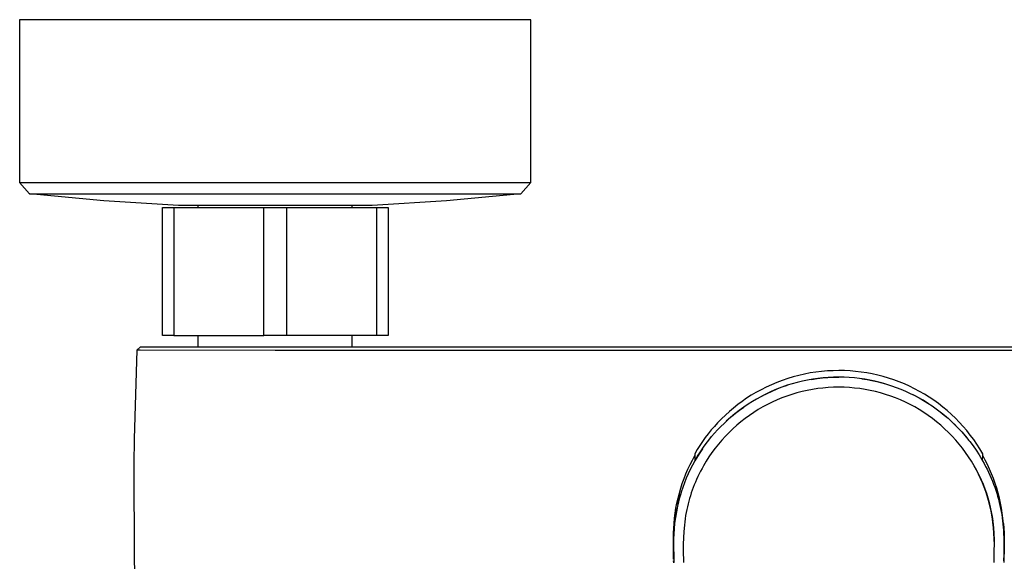
# Model space of a CAD drawing. Units: millimetres. Extents: x -267 to 289, y -263 to 172.
# Drawn here: x 71 to 202, y -141 to -69 of the extents above; entities that cross this region are included whole.
import ezdxf

# ---------------------------------------------------------------- set-up
doc = ezdxf.new("R2010")
doc.units = ezdxf.units.MM
doc.header["$MEASUREMENT"] = 0
doc.layers.add('Default', color=7, linetype='Continuous', true_color=0x000000)

msp = doc.modelspace()

# ---------------------------------------------------------------- linework, layer by layer
at = {"layer": 'Default', "color": 7, "true_color": 0xffffff}
for p, q in [((139.25, -68.77), (71.25, -68.77)), ((71.25, -68.77), (71.25, -90.43)), ((139.25, -90.43), (139.25, -68.77)), ((72.58, -91.92), (71.25, -90.43)), ((71.25, -90.43), (139.25, -90.43)), ((139.25, -90.43), (137.91, -91.92)), ((139.25, -90.43), (139.25, -90.43)), ((72.59, -91.92), (72.58, -91.92)), ((72.58, -91.92), (137.92, -91.92)), ((82.46, -92.87), (72.59, -91.92)), ((92.36, -93.48), (82.46, -92.87)), ((128.05, -92.87), (118.15, -93.48)), ((137.91, -91.92), (128.05, -92.87)), ((90.25, -110.77), (90.25, -93.77)), ((90.25, -93.77), (103.75, -93.77)), ((91.75, -93.77), (91.75, -110.77)), ((118.15, -93.48), (92.36, -93.48)), ((95, -93.77), (95, -93.48)), ((103.75, -110.77), (103.75, -93.77)), ((103.75, -93.77), (106.75, -93.77)), ((106.75, -93.77), (106.75, -110.77)), ((106.75, -93.77), (118.75, -93.77)), ((115.5, -93.77), (115.5, -93.48)), ((118.75, -110.77), (118.75, -93.77)), ((118.75, -93.77), (120.25, -93.77)), ((120.25, -93.77), (120.25, -110.77)), ((91.75, -110.77), (90.25, -110.77)), ((91.75, -110.77), (103.75, -110.77)), ((95, -112.27), (95, -110.77)), ((106.75, -110.77), (103.75, -110.77)), ((120.25, -110.77), (106.75, -110.77)), ((115.5, -112.27), (115.5, -110.77)), ((86.83, -112.75), (87.33, -112.27)), ((87.33, -112.27), (273.18, -112.27)), ((86.83, -112.75), (86.5, -124.53)), ((87.29, -112.75), (86.83, -112.75)), ((105.23, -112.77), (87.29, -112.75)), ((255.27, -112.77), (105.23, -112.77)), ((173.42, -116.51), (172.69, -116.76)), ((174.16, -116.29), (173.42, -116.51)), ((174.9, -116.09), (174.16, -116.29)), ((175.65, -115.92), (174.9, -116.09)), ((176.41, -115.77), (175.65, -115.92)), ((177.17, -115.66), (176.41, -115.77)), ((176.6, -116.62), (177.32, -116.51)), ((177.43, -116.5), (176.75, -116.6)), ((177.93, -115.56), (177.17, -115.66)), ((177.32, -116.51), (178.04, -116.43)), ((178.13, -116.42), (177.43, -116.5)), ((178.7, -115.5), (177.93, -115.56)), ((178.04, -116.43), (178.76, -116.37)), ((178.82, -116.37), (178.13, -116.42)), ((179.47, -115.46), (178.7, -115.5)), ((178.76, -116.37), (179.49, -116.33)), ((179.52, -116.33), (178.82, -116.37)), ((180.21, -115.44), (179.47, -115.46)), ((179.49, -116.33), (180.21, -116.32)), ((180.21, -116.32), (179.52, -116.33)), ((180.96, -115.45), (180.21, -115.44)), ((180.91, -116.33), (180.21, -116.32)), ((181.6, -116.36), (180.91, -116.33)), ((181.71, -115.49), (180.96, -115.45)), ((182.29, -116.42), (181.6, -116.36)), ((182.45, -115.55), (181.71, -115.49)), ((182.98, -116.5), (182.29, -116.42)), ((183.2, -115.64), (182.45, -115.55)), ((183.67, -116.59), (182.98, -116.5)), ((183.94, -115.75), (183.2, -115.64)), ((183.3, -116.54), (183.97, -116.64)), ((184.67, -115.89), (183.94, -115.75)), ((185.4, -116.05), (184.67, -115.89)), ((186.12, -116.24), (185.4, -116.05)), ((186.84, -116.45), (186.12, -116.24)), ((187.55, -116.69), (186.84, -116.45)), ((170.56, -117.66), (169.87, -118)), ((171.26, -117.33), (170.56, -117.66)), ((171.97, -117.03), (171.26, -117.33)), ((172.64, -117.67), (171.92, -117.94)), ((172.69, -116.76), (171.97, -117.03)), ((172.65, -117.66), (171.97, -117.93)), ((173.36, -117.41), (172.64, -117.67)), ((173.34, -117.42), (172.65, -117.66)), ((174.03, -117.21), (173.36, -117.41)), ((174.7, -117.02), (174.03, -117.21)), ((175.38, -116.86), (174.7, -117.02)), ((176.06, -116.72), (175.38, -116.86)), ((176.75, -116.6), (176.06, -116.72)), ((177.41, -117.85), (176.71, -117.96)), ((178.11, -117.77), (177.41, -117.85)), ((178.81, -117.71), (178.11, -117.77)), ((179.51, -117.67), (178.81, -117.71)), ((180.21, -117.66), (179.51, -117.67)), ((180.92, -117.67), (180.21, -117.66)), ((181.62, -117.71), (180.92, -117.67)), ((182.32, -117.77), (181.62, -117.71)), ((183.02, -117.85), (182.32, -117.77)), ((183.72, -117.96), (183.02, -117.85)), ((184.35, -116.71), (183.67, -116.59)), ((183.97, -116.64), (184.63, -116.77)), ((185.03, -116.85), (184.35, -116.71)), ((184.63, -116.77), (185.28, -116.91)), ((185.71, -117.02), (185.03, -116.85)), ((185.28, -116.91), (185.94, -117.08)), ((186.38, -117.2), (185.71, -117.02)), ((185.94, -117.08), (186.58, -117.26)), ((186.58, -117.26), (187.23, -117.46)), ((187.23, -117.46), (187.86, -117.69)), ((188.25, -116.95), (187.55, -116.69)), ((187.86, -117.69), (188.49, -117.93)), ((188.94, -117.23), (188.25, -116.95)), ((189.63, -117.54), (188.94, -117.23)), ((190.3, -117.87), (189.63, -117.54)), ((190.96, -118.22), (190.3, -117.87)), ((167.96, -119.13), (167.36, -119.55)), ((168.57, -118.74), (167.96, -119.13)), ((169.2, -118.37), (168.57, -118.74)), ((169.87, -118), (169.2, -118.37)), ((169.84, -118.92), (169.28, -119.23)), ((170.52, -118.57), (169.84, -118.92)), ((170.63, -118.52), (169.97, -118.85)), ((171.22, -118.24), (170.52, -118.57)), ((171.29, -118.21), (170.63, -118.52)), ((171.92, -117.94), (171.22, -118.24)), ((171.97, -117.93), (171.29, -118.21)), ((172.65, -119.09), (172, -119.36)), ((173.31, -118.84), (172.65, -119.09)), ((173.98, -118.62), (173.31, -118.84)), ((174.65, -118.42), (173.98, -118.62)), ((175.33, -118.24), (174.65, -118.42)), ((176.02, -118.09), (175.33, -118.24)), ((176.71, -117.96), (176.02, -118.09)), ((184.41, -118.09), (183.72, -117.96)), ((185.1, -118.24), (184.41, -118.09)), ((185.78, -118.42), (185.1, -118.24)), ((186.45, -118.62), (185.78, -118.42)), ((187.12, -118.84), (186.45, -118.62)), ((187.78, -119.09), (187.12, -118.84)), ((188.43, -119.36), (187.78, -119.09)), ((188.49, -117.93), (189.11, -118.19)), ((189.11, -118.19), (189.72, -118.48)), ((189.72, -118.48), (190.32, -118.78)), ((190.77, -119.02), (190.09, -118.66)), ((190.32, -118.78), (190.91, -119.09)), ((191.44, -119.4), (190.77, -119.02)), ((190.91, -119.09), (191.49, -119.43)), ((191.6, -118.59), (190.96, -118.22)), ((192.24, -118.99), (191.6, -118.59)), ((192.86, -119.4), (192.24, -118.99)), ((166.21, -120.43), (165.66, -120.89)), ((166.78, -119.98), (166.21, -120.43)), ((167.36, -119.55), (166.78, -119.98)), ((167.57, -120.31), (166.97, -120.75)), ((167.02, -120.71), (167.57, -120.31)), ((168.17, -119.9), (167.57, -120.31)), ((168.72, -119.56), (168.17, -119.9)), ((169.28, -119.23), (168.72, -119.56)), ((170.11, -120.29), (169.5, -120.64)), ((170.73, -119.96), (170.11, -120.29)), ((171.36, -119.65), (170.73, -119.96)), ((172, -119.36), (171.36, -119.65)), ((189.07, -119.65), (188.43, -119.36)), ((189.7, -119.96), (189.07, -119.65)), ((190.32, -120.29), (189.7, -119.96)), ((190.93, -120.64), (190.32, -120.29)), ((192.1, -119.81), (191.44, -119.4)), ((191.49, -119.43), (192.07, -119.78)), ((192.07, -119.78), (192.63, -120.15)), ((192.63, -120.15), (193.18, -120.54)), ((193.47, -119.84), (192.86, -119.4)), ((194.06, -120.3), (193.47, -119.84)), ((194.63, -120.78), (194.06, -120.3)), ((165.13, -121.38), (164.6, -121.88)), ((165.66, -120.89), (165.13, -121.38)), ((165.81, -121.69), (165.25, -122.19)), ((165.44, -122.01), (165.95, -121.56)), ((166.38, -121.21), (165.81, -121.69)), ((165.95, -121.56), (166.48, -121.13)), ((166.97, -120.75), (166.38, -121.21)), ((166.48, -121.13), (167.02, -120.71)), ((168.32, -121.41), (167.75, -121.83)), ((168.9, -121.02), (168.32, -121.41)), ((169.5, -120.64), (168.9, -121.02)), ((191.53, -121.02), (190.93, -120.64)), ((192.11, -121.41), (191.53, -121.02)), ((192.68, -121.83), (192.11, -121.41)), ((193.18, -120.54), (193.72, -120.94)), ((193.54, -120.81), (194.04, -121.2)), ((193.72, -120.94), (194.24, -121.36)), ((194.04, -121.2), (194.53, -121.61)), ((194.24, -121.36), (194.75, -121.8)), ((195.19, -121.28), (194.63, -120.78)), ((194.75, -121.8), (195.25, -122.25)), ((195.73, -121.79), (195.19, -121.28)), ((196.25, -122.33), (195.73, -121.79)), ((163.67, -122.87), (163.25, -123.35)), ((164.1, -122.4), (163.67, -122.87)), ((164.6, -121.88), (164.1, -122.4)), ((164.1, -123.32), (164.52, -122.89)), ((164.52, -122.89), (164.95, -122.47)), ((164.95, -122.47), (165.44, -122.01)), ((166.66, -122.71), (166.13, -123.18)), ((167.2, -122.26), (166.66, -122.71)), ((167.75, -121.83), (167.2, -122.26)), ((193.23, -122.26), (192.68, -121.83)), ((193.77, -122.71), (193.23, -122.26)), ((194.3, -123.18), (193.77, -122.71)), ((195.25, -122.25), (195.7, -122.69)), ((195.55, -122.54), (196.07, -123.07)), ((195.7, -122.69), (196.15, -123.14)), ((196.07, -123.07), (196.57, -123.6)), ((196.76, -122.88), (196.25, -122.33)), ((197.24, -123.44), (196.76, -122.88)), ((162.45, -124.36), (162.08, -124.88)), ((162.84, -123.85), (162.45, -124.36)), ((163.25, -123.35), (162.84, -123.85)), ((162.93, -124.69), (163.3, -124.22)), ((163.3, -124.22), (163.69, -123.77)), ((163.69, -123.77), (164.1, -123.32)), ((165.13, -124.17), (164.66, -124.69)), ((165.62, -123.67), (165.13, -124.17)), ((166.13, -123.18), (165.62, -123.67)), ((194.81, -123.67), (194.3, -123.18)), ((195.3, -124.17), (194.81, -123.67)), ((195.77, -124.69), (195.3, -124.17)), ((196.15, -123.14), (196.58, -123.6)), ((196.57, -123.6), (197.06, -124.16)), ((196.58, -123.6), (196.99, -124.08)), ((196.99, -124.08), (197.39, -124.57)), ((197.06, -124.16), (197.52, -124.73)), ((197.71, -124.03), (197.24, -123.44)), ((198.16, -124.63), (197.71, -124.03)), ((86.5, -124.53), (86.45, -127.89)), ((161.72, -125.42), (161.38, -125.96)), ((162.08, -124.88), (161.72, -125.42)), ((161.82, -126.24), (162.22, -125.65)), ((162.22, -125.65), (162.57, -125.16)), ((162.57, -125.16), (162.93, -124.69)), ((164.2, -125.23), (163.77, -125.78)), ((164.66, -124.69), (164.2, -125.23)), ((196.23, -125.23), (195.77, -124.69)), ((196.66, -125.78), (196.23, -125.23)), ((197.52, -124.73), (197.65, -124.89)), ((197.65, -124.89), (198.08, -125.46)), ((198.08, -125.46), (198.49, -126.05)), ((198.58, -125.24), (198.16, -124.63)), ((198.99, -125.87), (198.58, -125.24)), ((160.74, -127.36), (161.06, -126.76)), ((161.38, -125.96), (161.06, -126.51)), ((161.06, -126.51), (161.08, -127.44)), ((161.08, -127.44), (161.44, -126.84)), ((161.4, -126.9), (161.08, -127.44)), ((161.74, -126.37), (161.4, -126.9)), ((161.44, -126.84), (161.82, -126.24)), ((162.09, -125.84), (161.74, -126.37)), ((162.95, -126.93), (162.57, -127.52)), ((163.35, -126.35), (162.95, -126.93)), ((163.77, -125.78), (163.35, -126.35)), ((197.08, -126.35), (196.66, -125.78)), ((197.48, -126.93), (197.08, -126.35)), ((197.86, -127.52), (197.48, -126.93)), ((198.49, -126.05), (198.88, -126.65)), ((198.88, -126.65), (199.24, -127.26)), ((199.37, -126.51), (198.99, -125.87)), ((199.35, -127.44), (199.37, -126.76)), ((199.37, -126.76), (199.37, -126.51)), ((199.69, -127.36), (199.37, -126.76)), ((86.45, -127.89), (86.47, -140.52)), ((160.15, -128.57), (160.43, -127.96)), ((160.43, -127.96), (160.74, -127.36)), ((160.76, -128.01), (160.45, -128.59)), ((161.08, -127.44), (160.76, -128.01)), ((162.21, -128.12), (162.02, -128.47)), ((162.57, -127.52), (162.21, -128.12)), ((198.22, -128.12), (197.86, -127.52)), ((198.52, -128.67), (198.22, -128.12)), ((199.24, -127.26), (199.35, -127.44)), ((199.35, -127.44), (199.55, -127.82)), ((199.55, -127.82), (199.75, -128.19)), ((199.99, -127.96), (199.69, -127.36)), ((199.75, -128.19), (199.95, -128.58)), ((200.28, -128.57), (199.99, -127.96)), ((159.63, -129.81), (159.88, -129.19)), ((159.88, -129.19), (160.15, -128.57)), ((160.17, -129.19), (159.91, -129.78)), ((160.45, -128.59), (160.17, -129.19)), ((161.46, -129.56), (161.3, -129.93)), ((161.64, -129.2), (161.46, -129.56)), ((161.82, -128.84), (161.64, -129.2)), ((162.02, -128.47), (161.82, -128.84)), ((198.8, -129.23), (198.52, -128.67)), ((198.62, -128.86), (198.9, -129.42)), ((199.07, -129.79), (198.8, -129.23)), ((198.9, -129.42), (199.17, -130)), ((199.95, -128.58), (200.13, -128.97)), ((200.13, -128.97), (200.31, -129.36)), ((200.55, -129.19), (200.28, -128.57)), ((200.31, -129.36), (200.49, -129.76)), ((200.8, -129.81), (200.55, -129.19)), ((159.2, -131.09), (159.4, -130.45)), ((159.4, -130.45), (159.63, -129.81)), ((159.67, -130.39), (159.45, -131.01)), ((159.91, -129.78), (159.67, -130.39)), ((160.99, -130.65), (160.85, -131.01)), ((161.14, -130.29), (160.99, -130.65)), ((161.3, -129.93), (161.14, -130.29)), ((199.32, -130.37), (199.07, -129.79)), ((199.17, -130), (199.41, -130.58)), ((199.55, -130.95), (199.32, -130.37)), ((199.41, -130.58), (199.64, -131.17)), ((199.76, -131.53), (199.55, -130.95)), ((200.49, -129.76), (200.65, -130.16)), ((200.65, -130.16), (200.81, -130.56)), ((201.02, -130.45), (200.8, -129.81)), ((200.81, -130.56), (200.96, -130.96)), ((200.96, -130.96), (201.1, -131.36)), ((201.23, -131.09), (201.02, -130.45)), ((158.84, -132.41), (159.01, -131.75)), ((158.98, -132.56), (159.18, -131.86)), ((159.01, -131.75), (159.2, -131.09)), ((159.19, -131.83), (159.03, -132.37)), ((159.25, -131.63), (159.19, -131.83)), ((159.45, -131.01), (159.25, -131.63)), ((160.48, -132.09), (160.36, -132.45)), ((160.59, -131.73), (160.48, -132.09)), ((160.72, -131.37), (160.59, -131.73)), ((160.85, -131.01), (160.72, -131.37)), ((199.64, -131.17), (199.85, -131.77)), ((199.96, -132.13), (199.76, -131.53)), ((199.85, -131.77), (200.04, -132.38)), ((200.14, -132.72), (199.96, -132.13)), ((201.1, -131.36), (201.22, -131.77)), ((201.22, -131.77), (201.34, -132.17)), ((201.42, -131.75), (201.23, -131.09)), ((201.34, -132.17), (201.46, -132.57)), ((201.59, -132.41), (201.42, -131.75)), ((158.56, -133.75), (158.69, -133.08)), ((158.76, -133.47), (158.61, -134.23)), ((158.69, -133.08), (158.84, -132.41)), ((158.89, -132.92), (158.76, -133.47)), ((158.8, -133.26), (158.98, -132.56)), ((159.03, -132.37), (158.89, -132.92)), ((160.07, -133.56), (159.99, -133.95)), ((160.16, -133.19), (160.07, -133.56)), ((160.26, -132.82), (160.16, -133.19)), ((160.36, -132.45), (160.26, -132.82)), ((200.04, -132.38), (200.21, -132.99)), ((200.32, -133.45), (200.14, -132.74)), ((200.21, -132.99), (200.37, -133.6)), ((200.47, -134.17), (200.32, -133.45)), ((201.46, -132.57), (201.56, -132.98)), ((201.56, -132.98), (201.65, -133.38)), ((201.74, -133.08), (201.59, -132.41)), ((201.65, -133.38), (201.74, -133.79)), ((201.87, -133.75), (201.74, -133.08)), ((158.37, -135.1), (158.45, -134.42)), ((158.45, -134.42), (158.56, -133.75)), ((158.56, -134.45), (158.45, -135.13)), ((158.61, -134.23), (158.48, -134.99)), ((158.69, -133.78), (158.56, -134.45)), ((159.84, -134.75), (159.78, -135.16)), ((159.91, -134.34), (159.84, -134.75)), ((159.99, -133.95), (159.91, -134.34)), ((200.37, -133.6), (200.5, -134.22)), ((200.61, -134.9), (200.47, -134.17)), ((200.5, -134.22), (200.61, -134.85)), ((200.61, -134.85), (200.7, -135.48)), ((200.71, -135.63), (200.61, -134.9)), ((201.74, -133.79), (201.82, -134.2)), ((201.82, -134.2), (201.89, -134.61)), ((201.97, -134.42), (201.87, -133.75)), ((201.89, -134.61), (201.95, -135.03)), ((202.06, -135.1), (201.97, -134.42)), ((158.26, -136.43), (158.3, -135.78)), ((158.3, -135.78), (158.37, -135.1)), ((158.38, -135.75), (158.3, -136.52)), ((158.37, -135.81), (158.3, -136.49)), ((158.45, -135.13), (158.37, -135.81)), ((158.48, -134.99), (158.38, -135.75)), ((159.67, -136.01), (159.59, -136.86)), ((159.72, -135.58), (159.67, -136.01)), ((159.78, -135.16), (159.72, -135.58)), ((200.71, -135.59), (200.8, -136.36)), ((200.8, -136.36), (200.71, -135.63)), ((201.95, -135.03), (202.01, -135.45)), ((202.01, -135.45), (202.06, -135.86)), ((202.13, -135.78), (202.06, -135.1)), ((202.06, -135.86), (202.1, -136.28)), ((202.13, -135.78), (202.17, -136.43)), ((202.13, -135.84), (202.13, -135.78)), ((202.13, -135.9), (202.13, -135.84)), ((202.13, -135.97), (202.13, -135.9)), ((202.16, -136.59), (202.13, -135.97)), ((158.21, -137.73), (158.23, -137.08)), ((158.23, -137.08), (158.26, -136.43)), ((158.26, -137.17), (158.23, -137.86)), ((158.25, -137.29), (158.23, -138.06)), ((158.3, -136.52), (158.25, -137.29)), ((158.3, -136.49), (158.26, -137.17)), ((159.59, -136.86), (159.54, -137.71)), ((200.86, -137.1), (200.8, -136.36)), ((200.8, -136.36), (200.86, -137.14)), ((200.9, -137.84), (200.86, -137.1)), ((200.86, -137.14), (200.89, -137.91)), ((202.1, -136.28), (202.16, -137.12)), ((202.19, -137.23), (202.16, -136.59)), ((202.16, -137.12), (202.2, -137.96)), ((202.17, -136.43), (202.2, -137.08)), ((202.2, -137.61), (202.19, -137.23)), ((202.2, -137.08), (202.22, -137.73)), ((158.21, -138.23), (158.21, -137.73)), ((158.21, -138.15), (158.21, -137.98)), ((158.21, -138.42), (158.21, -138.23)), ((158.21, -139.1), (158.21, -138.42)), ((158.24, -140.54), (158.22, -138.69)), ((158.23, -138.06), (158.26, -140.98)), ((159.54, -137.71), (159.52, -138.55)), ((159.52, -138.55), (159.52, -139.36)), ((200.89, -137.91), (200.9, -138.69)), ((200.91, -138.58), (200.9, -137.84)), ((200.9, -139.32), (200.91, -138.58)), ((202.21, -138.8), (202.17, -140.98)), ((202.21, -138.07), (202.2, -137.61)), ((202.2, -137.96), (202.21, -138.8)), ((202.21, -139.26), (202.21, -138.07)), ((202.22, -137.73), (202.22, -138.23)), ((202.22, -138.23), (202.22, -138.42)), ((202.22, -138.42), (202.22, -139.1)), ((158.22, -138.98), (158.22, -138.94)), ((159.52, -139.36), (159.56, -140.98)), ((200.87, -140.98), (200.9, -139.32)), ((200.89, -140.46), (200.9, -139.43)), ((202.18, -140.75), (202.2, -139.89)), ((202.2, -139.89), (202.21, -139.26)), ((86.47, -140.52), (86.8, -153.14)), ((158.26, -141.01), (158.25, -140.75))]:
    msp.add_line(p, q, dxfattribs=at)

doc.saveas('drawing.dxf')
